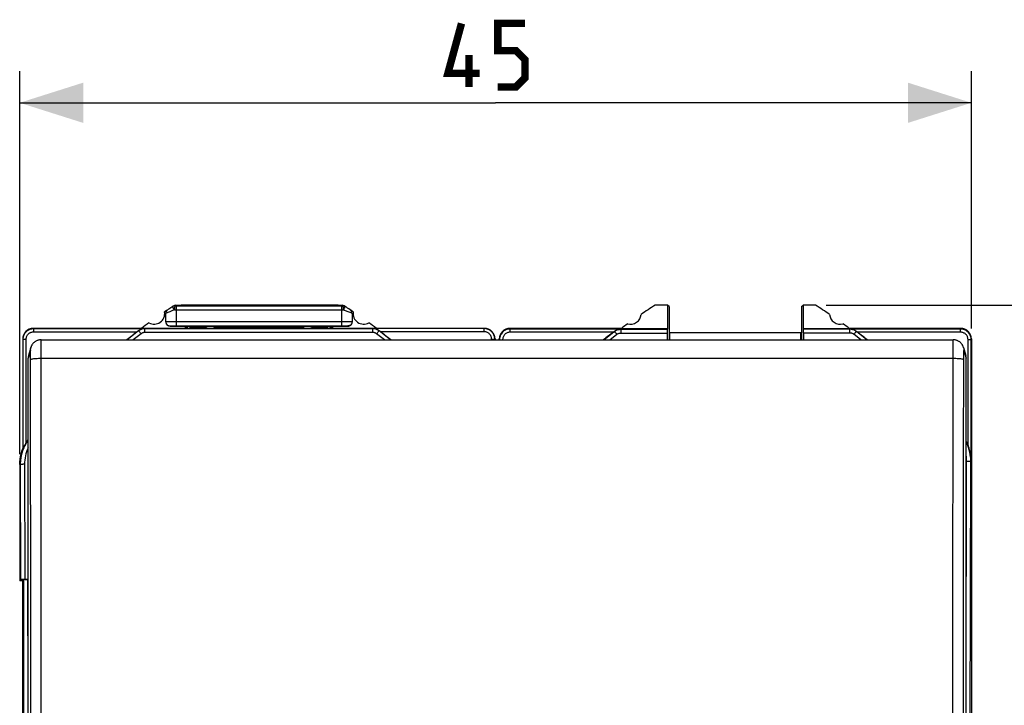
# Model space of a CAD drawing. Units: millimetres. Extents: x -29 to 126, y -24 to 46.
# Drawn here: x 20 to 67, y 4 to 37 of the extents above; entities that cross this region are included whole.
import ezdxf

# ---------------------------------------------------------------- set-up
doc = ezdxf.new("R2010")
doc.units = ezdxf.units.MM
doc.header["$LTSCALE"] = 15.367
doc.layers.get('0').update_dxf_attribs({"linetype": 'CONTINUOUS'})
for name, color, linetype in [('ASSI', 7, 'CONTINUOUS'), ('DRAFT', 7, 'CONTINUOUS'), ('RACCORDO', 7, 'CONTINUOUS')]:
    doc.layers.add(name, color=color, linetype=linetype)
doc.styles.get("Standard").update_dxf_attribs({"font": 'txt', "width": 0.8})
doc.dimstyles.new('DIMSTYLE_1', dxfattribs={"dimtxt": 3, "dimasz": 3, "dimexe": 1.5, "dimexo": 0.5, "dimgap": 0.75, "dimtad": 1, "dimdec": 1, "dimtxsty": 'STANDARD', "dimblk": '_FILLED', "dimblk1": '_FILLED', "dimblk2": '_FILLED', "dimcen": 0.09, "dimazin": 2, "dimtfac": 1, "dimtdec": 1, "dimtofl": 0, "dimtmove": 0, "dimatfit": 3, "dimldrblk": '_FILLED', "dimfxl": 1, "dimtolj": 1, "dimarcsym": 0})
doc.dimstyles.new('DIMSTYLE_2', dxfattribs={"dimtxt": 3, "dimasz": 3, "dimexe": 1.5, "dimexo": 0.5, "dimgap": 0.75, "dimtad": 1, "dimtxsty": 'STANDARD', "dimblk": '_FILLED', "dimblk1": '_FILLED', "dimblk2": '_FILLED', "dimcen": 0.09, "dimazin": 2, "dimtfac": 1, "dimtofl": 0, "dimtmove": 0, "dimatfit": 3, "dimldrblk": '_FILLED', "dimfxl": 1, "dimtolj": 1, "dimarcsym": 0})

# ---------------------------------------------------------------- blocks, each defined once
blk = doc.blocks.new('_FILLED')
at = {"color": 0, "linetype": 'BYBLOCK'}
blk.add_solid([(0, 0), (-1, 0.317), (-1, -0.317)], dxfattribs=at)
blk = doc.blocks.new('*D0')
at = {"color": 7, "linetype": 'CONTINUOUS'}
for p, q in [((20.364, 16.175), (20.364, 34.265)), ((65.314, 22.108), (65.314, 34.265)), ((20.364, 32.765), (42.839, 32.765)), ((65.314, 32.765), (42.839, 32.765))]:
    blk.add_line(p, q, dxfattribs=at)
at = {"color": 7, "linetype": 'CONTINUOUS', "xscale": 3, "yscale": 3, "zscale": 3, "rotation": 180}
blk.add_blockref('_FILLED', (20.364, 32.765), dxfattribs=at)
at = {"color": 7, "linetype": 'CONTINUOUS', "xscale": 3, "yscale": 3, "zscale": 3}
blk.add_blockref('_FILLED', (65.314, 32.765), dxfattribs=at)
at = {"color": 7, "linetype": 'CONTINUOUS', "insert": (42.839, 36.515), "char_height": 3, "width": 6.75, "attachment_point": 2, "line_spacing_factor": 0.9}
blk.add_mtext('{\\ftxt;\\W0.0001;\\H0.0001;\\~}{\\ftxt;\\W1.5;\\H3.0; }{\\ftxt;\\W0.0001;\\H0.0001;\\~}', dxfattribs=at)
blk = doc.blocks.new('*D1')
at = {"color": 7, "linetype": 'CONTINUOUS'}
for p, q in [((58.453, 23.208), (77.281, 23.208)), ((75.781, 23.208), (75.781, -0.292)), ((75.781, -23.792), (75.781, -0.292)), ((58.453, -23.792), (77.281, -23.792))]:
    blk.add_line(p, q, dxfattribs=at)
at = {"color": 7, "linetype": 'CONTINUOUS', "xscale": 3, "yscale": 3, "zscale": 3}
for p, rotation in [((75.781, 23.208), 90), ((75.781, -23.792), 270)]:
    blk.add_blockref('_FILLED', p, dxfattribs=dict(at, rotation=rotation))
at = {"color": 7, "linetype": 'CONTINUOUS', "insert": (72.031, -0.292), "char_height": 3, "width": 7.07143, "attachment_point": 2, "rotation": 90, "line_spacing_factor": 0.9}
blk.add_mtext('{\\ftxt;\\W0.0001;\\H0.0001;\\~}{\\ftxt;\\W1.5714285714;\\H3.0; }{\\ftxt;\\W0.0001;\\H0.0001;\\~}', dxfattribs=at)

msp = doc.modelspace()

# ---------------------------------------------------------------- linework, layer by layer
at = {"color": 7, "linetype": 'CONTINUOUS'}
for p, q in [((35.339, 23.208), (27.989, 23.208)), ((35.404, 23.206), (35.339, 23.208)), ((28.364, 22.108), (21.014, 22.108)), ((25.925, 21.956), (25.914, 21.948)), ((25.975, 21.995), (25.925, 21.956)), ((28.194, 22.108), (28.194, 22.208)), ((35.134, 22.208), (28.194, 22.208)), ((28.249, 22.108), (28.228, 22.208)), ((28.279, 22.108), (28.301, 22.208)), ((42.314, 22.108), (34.964, 22.108)), ((35.049, 22.108), (35.028, 22.208)), ((35.079, 22.108), (35.101, 22.208)), ((35.134, 22.208), (35.134, 22.108)), ((37.405, 21.948), (37.345, 21.994)), ((48.781, 22.108), (43.514, 22.108)), ((48.45, 21.969), (48.398, 21.929)), ((48.782, 22.108), (50.966, 22.108)), ((51.064, 21.908), (57.264, 21.908)), ((57.362, 22.108), (59.546, 22.108)), ((64.815, 22.108), (59.547, 22.108)), ((59.93, 21.929), (59.878, 21.969)), ((20.514, 21.608), (20.514, 16.435)), ((42.814, 21.608), (42.814, 21.57)), ((43.014, 21.57), (43.014, 21.608)), ((65.314, 21.608), (65.314, -22.192)), ((20.369, 15.806), (20.381, 15.935)), ((20.364, 15.675), (20.369, 15.806)), ((20.514, 10.208), (20.514, -10.792))]:
    msp.add_line(p, q, dxfattribs=at)
at = {"color": 250, "linetype": 'CONTINUOUS'}
for p, q in [((21.024, 22.098), (21.014, 22.108)), ((21.024, 22.098), (21.024, 21.948)), ((21.024, 22.098), (26.276, 22.098)), ((21.024, 21.948), (25.914, 21.948)), ((25.975, 21.995), (25.976, 21.993)), ((42.305, 22.098), (37.043, 22.098)), ((37.345, 21.994), (37.345, 21.992)), ((42.305, 21.948), (37.405, 21.948)), ((42.314, 22.108), (42.305, 22.098)), ((42.305, 21.948), (42.305, 22.098)), ((43.524, 22.079), (43.514, 22.108)), ((43.524, 21.929), (43.524, 22.079)), ((48.76, 22.079), (43.524, 22.079)), ((48.398, 21.929), (43.524, 21.929)), ((48.45, 21.969), (48.447, 21.964)), ((48.76, 22.079), (48.75, 22.067)), ((64.805, 22.079), (59.569, 22.079)), ((59.578, 22.067), (59.569, 22.079)), ((59.882, 21.964), (59.878, 21.969)), ((64.805, 21.929), (59.93, 21.929)), ((64.815, 22.108), (64.805, 22.079)), ((64.805, 21.929), (64.805, 22.079)), ((20.524, 21.598), (20.514, 21.608)), ((20.524, 16.432), (20.524, 21.598)), ((20.524, 21.598), (20.674, 21.598)), ((20.674, 16.72), (20.674, 21.598)), ((42.655, 21.57), (42.655, 21.598)), ((42.655, 21.598), (42.805, 21.598)), ((42.805, 21.57), (42.805, 21.598)), ((43.024, 21.579), (43.014, 21.608)), ((65.155, 21.579), (65.305, 21.579)), ((65.155, 16.577), (65.155, 21.579)), ((65.314, 21.608), (65.305, 21.579)), ((65.305, 15.824), (65.305, 21.579)), ((65.305, 15.824), (65.288, 15.818))]:
    msp.add_line(p, q, dxfattribs=at)
at = {"color": 7, "linetype": 'CONTINUOUS', "const_width": 0.35}
for points in [[(42.089, 34.158), (40.589, 34.158), (41.232, 36.515)], [(42.946, 33.515), (43.803, 33.515), (44.232, 33.944), (44.232, 34.801), (43.803, 35.229), (42.946, 35.229), (42.946, 36.515), (44.232, 36.515)], [(41.589, 33.515), (41.589, 35.015)]]:
    msp.add_lwpolyline(points, dxfattribs=at)
at = {"color": 250, "linetype": 'CONTINUOUS'}
for points in [[(20.524, 21.598), (20.527, 21.651), (20.535, 21.703), (20.548, 21.752), (20.566, 21.798), (20.587, 21.842), (20.612, 21.882), (20.639, 21.918), (20.668, 21.949), (20.698, 21.978), (20.729, 22.002), (20.76, 22.023), (20.793, 22.042), (20.827, 22.058), (20.862, 22.071), (20.899, 22.082), (20.938, 22.091), (20.98, 22.096), (21.024, 22.098)], [(20.674, 21.598), (20.676, 21.636), (20.682, 21.672), (20.691, 21.706), (20.703, 21.738), (20.718, 21.769), (20.735, 21.797), (20.754, 21.822), (20.775, 21.844), (20.796, 21.864), (20.817, 21.881), (20.839, 21.896), (20.862, 21.909), (20.886, 21.92), (20.91, 21.93), (20.936, 21.937), (20.964, 21.943), (20.993, 21.947), (21.024, 21.948)], [(42.805, 21.598), (42.803, 21.641), (42.797, 21.683), (42.788, 21.725), (42.776, 21.765), (42.76, 21.805), (42.741, 21.842), (42.719, 21.878), (42.694, 21.912), (42.666, 21.944), (42.636, 21.973), (42.603, 21.999), (42.568, 22.023), (42.53, 22.044), (42.49, 22.063), (42.447, 22.078), (42.401, 22.089), (42.354, 22.096), (42.305, 22.098)], [(42.655, 21.598), (42.653, 21.629), (42.649, 21.658), (42.643, 21.687), (42.634, 21.715), (42.623, 21.743), (42.61, 21.769), (42.595, 21.794), (42.577, 21.818), (42.558, 21.84), (42.537, 21.86), (42.514, 21.879), (42.489, 21.896), (42.463, 21.911), (42.434, 21.924), (42.404, 21.934), (42.373, 21.941), (42.339, 21.946), (42.305, 21.948)], [(43.524, 22.079), (43.47, 22.076), (43.418, 22.067), (43.369, 22.054), (43.322, 22.036), (43.278, 22.014), (43.237, 21.988), (43.198, 21.958), (43.162, 21.924), (43.129, 21.886), (43.099, 21.843), (43.074, 21.797), (43.053, 21.746), (43.037, 21.693), (43.027, 21.637), (43.024, 21.579)], [(43.524, 21.929), (43.486, 21.926), (43.449, 21.921), (43.415, 21.912), (43.382, 21.899), (43.352, 21.884), (43.323, 21.865), (43.296, 21.844), (43.27, 21.82), (43.247, 21.794), (43.227, 21.764), (43.209, 21.731), (43.194, 21.696), (43.184, 21.659), (43.177, 21.62), (43.174, 21.579)], [(65.305, 21.579), (65.303, 21.621), (65.297, 21.664), (65.288, 21.705), (65.276, 21.746), (65.26, 21.785), (65.241, 21.823), (65.219, 21.859), (65.194, 21.893), (65.166, 21.924), (65.136, 21.953), (65.103, 21.98), (65.068, 22.004), (65.03, 22.025), (64.99, 22.043), (64.947, 22.058), (64.901, 22.069), (64.854, 22.076), (64.805, 22.079)], [(65.155, 21.579), (65.153, 21.609), (65.149, 21.639), (65.143, 21.667), (65.134, 21.696), (65.123, 21.723), (65.11, 21.75), (65.095, 21.775), (65.077, 21.799), (65.058, 21.821), (65.037, 21.841), (65.014, 21.86), (64.989, 21.876), (64.963, 21.891), (64.934, 21.904), (64.904, 21.914), (64.873, 21.922), (64.84, 21.927), (64.805, 21.929)]]:
    msp.add_lwpolyline(points, dxfattribs=at)
at = {"color": 7, "linetype": 'CONTINUOUS'}
for points in [[(26.162, 22.084), (26.135, 22.077), (26.109, 22.068), (26.084, 22.058), (26.06, 22.047), (26.037, 22.035), (26.016, 22.023), (25.995, 22.009), (25.975, 21.995)], [(26.276, 22.098), (26.246, 22.097), (26.217, 22.094), (26.189, 22.09), (26.162, 22.084)], [(37.158, 22.084), (37.13, 22.09), (37.102, 22.094), (37.073, 22.097), (37.043, 22.098)], [(37.345, 21.994), (37.325, 22.008), (37.305, 22.022), (37.283, 22.035), (37.26, 22.047), (37.236, 22.058), (37.211, 22.068), (37.185, 22.076), (37.158, 22.084)], [(48.76, 22.079), (48.729, 22.077), (48.7, 22.074), (48.671, 22.069), (48.642, 22.062), (48.614, 22.054), (48.588, 22.045), (48.562, 22.035), (48.538, 22.023), (48.514, 22.011), (48.492, 21.998), (48.471, 21.984), (48.45, 21.969)], [(59.814, 22.011), (59.791, 22.023), (59.767, 22.034), (59.741, 22.045), (59.715, 22.054), (59.687, 22.062), (59.659, 22.068), (59.63, 22.074), (59.6, 22.077), (59.569, 22.079)], [(59.878, 21.969), (59.858, 21.984), (59.837, 21.997), (59.814, 22.011)], [(20.674, 16.72), (20.693, 16.751), (20.714, 16.782)], [(20.714, 16.782), (20.734, 16.813), (20.756, 16.843), (20.764, 16.854)], [(65.064, 16.769), (65.075, 16.748), (65.104, 16.692), (65.13, 16.635), (65.155, 16.577)], [(20.381, 15.935), (20.402, 16.063), (20.431, 16.189), (20.469, 16.313), (20.514, 16.435)], [(20.552, 16.492), (20.547, 16.482), (20.542, 16.471), (20.538, 16.462), (20.534, 16.454), (20.531, 16.446), (20.528, 16.44), (20.526, 16.436), (20.524, 16.433), (20.524, 16.432)], [(20.569, 16.529), (20.563, 16.516), (20.552, 16.492)], [(20.674, 16.72), (20.662, 16.701), (20.651, 16.683), (20.641, 16.665), (20.631, 16.648), (20.622, 16.631), (20.613, 16.615), (20.605, 16.599), (20.597, 16.584), (20.589, 16.57), (20.582, 16.555), (20.569, 16.529)], [(65.29, 16.057), (65.282, 16.112), (65.274, 16.165), (65.264, 16.216), (65.253, 16.266), (65.241, 16.315), (65.228, 16.362), (65.215, 16.408), (65.201, 16.452), (65.186, 16.495), (65.17, 16.537), (65.155, 16.577)], [(65.305, 15.824), (65.303, 15.885), (65.3, 15.944), (65.296, 16.001), (65.29, 16.057)]]:
    msp.add_lwpolyline(points, dxfattribs=at)
for centre, radius, start, end in [((26.714, 22.808), 0.5, 240.8876, 9.1963), ((42.914, -0.292), 28, 123.763, 124.1211), ((20.414, -0.292), 28, 56.3488, 56.4428), ((20.414, -0.292), 28, 55.8789, 56.237), ((36.614, 22.808), 0.5, 170.8037, 299.1124), ((42.914, -0.292), 28, 125.9628, 126.8614), ((20.414, -0.292), 28, 53.1386, 54.0372), ((42.814, -0.292), 27.933, 127.2308, 128.4897), ((20.414, -0.292), 27.988, 51.3696, 52.6218), ((65.414, -0.292), 27.988, 127.4436, 128.6307), ((42.914, -0.292), 27.988, 51.3693, 52.5564)]:
    msp.add_arc(centre, radius, start, end, dxfattribs=at)
for centre, major_axis, ratio, start_param, end_param in [((21.014, 21.608), (0.354, -0.354), 0.999695, 2.356347, 3.926839), ((42.314, 21.608), (0.354, 0.354), 0.999695, -0.785246, 0.785246), ((43.514, 21.607), (-0.158, 0.475), 0.998478, -0.32105, 1.248833), ((64.814, 21.607), (0.158, 0.475), 0.998478, -1.248833, 0.32105)]:
    msp.add_ellipse(centre, major_axis=major_axis, ratio=ratio, start_param=start_param, end_param=end_param, dxfattribs=at)
at = {"layer": 'ASSI', "color": 7, "linetype": 'CONTINUOUS'}
for p, q in [((27.264, 22.426), (27.264, 22.819)), ((27.609, 23.154), (27.598, 23.148)), ((27.712, 23.204), (27.731, 23.207)), ((27.731, 23.207), (27.75, 23.208)), ((27.75, 23.208), (35.578, 23.208)), ((35.67, 23.185), (35.688, 23.175)), ((35.719, 23.154), (35.73, 23.148)), ((36.064, 22.819), (36.064, 22.426)), ((27.464, 22.208), (35.864, 22.208)), ((28.194, 22.108), (28.194, 22.208)), ((28.249, 22.108), (28.228, 22.208)), ((28.279, 22.108), (28.301, 22.208)), ((35.049, 22.108), (35.028, 22.208)), ((35.079, 22.108), (35.101, 22.208)), ((35.134, 22.208), (35.134, 22.108)), ((20.514, 10.208), (20.514, -10.792))]:
    msp.add_line(p, q, dxfattribs=at)
at = {"layer": 'ASSI', "color": 250, "linetype": 'CONTINUOUS'}
for p, q in [((27.276, 22.824), (27.27, 22.822)), ((27.453, 22.895), (27.276, 22.824)), ((27.586, 22.947), (27.453, 22.895)), ((27.669, 22.98), (27.586, 22.947)), ((27.669, 22.98), (27.658, 23.001)), ((27.67, 23.006), (27.669, 22.98)), ((27.669, 22.98), (27.764, 22.98)), ((27.671, 23.031), (27.67, 23.006)), ((27.75, 23.208), (27.707, 23.18)), ((27.707, 23.18), (27.745, 23.18)), ((27.745, 23.18), (35.583, 23.18)), ((27.764, 22.236), (27.764, 23.18)), ((27.764, 22.98), (35.564, 22.98)), ((35.564, 23.18), (35.564, 22.236)), ((35.564, 22.98), (35.659, 22.98)), ((35.621, 23.18), (35.578, 23.208)), ((35.583, 23.18), (35.621, 23.18)), ((35.626, 23.178), (35.621, 23.18)), ((35.837, 22.91), (35.797, 22.926)), ((36.015, 22.839), (35.837, 22.91)), ((36.064, 22.819), (36.062, 22.82)), ((27.381, 22.432), (27.409, 22.433)), ((27.409, 22.433), (27.471, 22.434)), ((27.471, 22.434), (27.535, 22.435)), ((27.535, 22.435), (27.603, 22.435)), ((27.603, 22.435), (27.679, 22.436)), ((27.679, 22.436), (27.764, 22.436)), ((27.764, 22.436), (35.599, 22.436)), ((35.599, 22.436), (35.664, 22.436)), ((35.664, 22.436), (35.723, 22.435)), ((35.723, 22.435), (35.776, 22.435)), ((35.776, 22.435), (35.845, 22.434)), ((35.845, 22.434), (35.901, 22.433)), ((35.901, 22.433), (35.945, 22.432)), ((35.945, 22.432), (35.98, 22.431)), ((35.98, 22.431), (35.999, 22.431)), ((35.999, 22.431), (36.015, 22.43)), ((27.464, 22.208), (27.464, 22.226)), ((27.588, 22.234), (27.626, 22.235)), ((27.626, 22.235), (27.667, 22.236)), ((27.667, 22.236), (27.713, 22.236)), ((27.713, 22.236), (27.764, 22.236)), ((27.764, 22.236), (35.585, 22.236)), ((35.585, 22.236), (35.624, 22.236)), ((35.624, 22.236), (35.66, 22.236)), ((35.66, 22.236), (35.692, 22.235)), ((35.692, 22.235), (35.72, 22.235)), ((35.72, 22.235), (35.744, 22.234)), ((35.744, 22.234), (35.766, 22.233)), ((35.766, 22.233), (35.784, 22.233)), ((35.784, 22.233), (35.8, 22.232)), ((35.8, 22.232), (35.814, 22.231)), ((35.864, 22.226), (35.864, 22.208))]:
    msp.add_line(p, q, dxfattribs=at)
for points in [[(27.27, 22.822), (27.267, 22.821), (27.266, 22.82), (27.265, 22.82), (27.264, 22.819)], [(27.658, 23.001), (27.634, 23.04), (27.624, 23.058), (27.616, 23.076), (27.608, 23.092), (27.602, 23.107), (27.598, 23.12), (27.596, 23.13), (27.594, 23.138), (27.595, 23.144), (27.598, 23.148)], [(27.707, 23.18), (27.702, 23.177), (27.698, 23.172), (27.693, 23.163), (27.689, 23.151), (27.685, 23.136), (27.681, 23.119), (27.678, 23.1), (27.675, 23.078), (27.673, 23.055), (27.671, 23.031)], [(27.707, 23.18), (27.694, 23.18), (27.681, 23.178)], [(35.621, 23.18), (35.634, 23.18), (35.648, 23.178)], [(35.659, 22.98), (35.658, 23.006), (35.657, 23.031), (35.656, 23.055), (35.653, 23.079), (35.651, 23.1), (35.647, 23.12), (35.644, 23.137), (35.639, 23.151), (35.635, 23.163), (35.631, 23.172), (35.626, 23.178)], [(35.659, 22.98), (35.671, 23.001), (35.694, 23.04)], [(35.797, 22.926), (35.707, 22.961), (35.659, 22.98)], [(35.694, 23.04), (35.704, 23.058), (35.713, 23.076), (35.72, 23.092), (35.726, 23.107), (35.73, 23.12), (35.733, 23.13), (35.734, 23.138), (35.733, 23.144), (35.73, 23.148)], [(36.062, 22.82), (36.032, 22.832), (36.015, 22.839)], [(27.264, 22.426), (27.267, 22.427), (27.276, 22.428), (27.289, 22.429), (27.307, 22.43), (27.329, 22.431), (27.353, 22.432), (27.381, 22.432)], [(27.264, 22.426), (27.266, 22.399), (27.271, 22.374), (27.279, 22.349), (27.291, 22.326), (27.306, 22.304), (27.323, 22.284), (27.342, 22.267), (27.364, 22.252), (27.388, 22.241), (27.412, 22.232), (27.438, 22.227), (27.464, 22.226)], [(36.015, 22.43), (36.029, 22.429), (36.034, 22.429), (36.04, 22.429), (36.045, 22.428), (36.049, 22.428), (36.053, 22.428), (36.056, 22.427), (36.059, 22.427), (36.061, 22.427), (36.063, 22.426), (36.064, 22.426), (36.064, 22.426)], [(27.464, 22.226), (27.466, 22.227), (27.471, 22.228), (27.479, 22.229), (27.49, 22.23), (27.503, 22.231), (27.518, 22.232), (27.534, 22.232), (27.551, 22.233), (27.57, 22.234), (27.588, 22.234)], [(35.814, 22.231), (35.825, 22.231), (35.83, 22.231), (35.835, 22.23), (35.839, 22.23), (35.843, 22.23), (35.846, 22.229), (35.85, 22.229), (35.852, 22.229), (35.855, 22.228), (35.857, 22.228), (35.859, 22.228), (35.861, 22.227), (35.862, 22.227), (35.863, 22.226), (35.864, 22.226), (35.864, 22.226)], [(36.026, 22.309), (36.023, 22.304), (36.006, 22.284), (35.986, 22.267), (35.964, 22.252), (35.941, 22.241), (35.916, 22.232), (35.89, 22.227), (35.864, 22.226)]]:
    msp.add_lwpolyline(points, dxfattribs=at)
at = {"layer": 'ASSI', "color": 7, "linetype": 'CONTINUOUS'}
for points in [[(27.644, 23.17), (27.632, 23.165), (27.62, 23.16), (27.609, 23.154)], [(27.641, 23.175), (27.658, 23.185), (27.675, 23.193), (27.693, 23.2), (27.712, 23.204)], [(27.681, 23.178), (27.669, 23.176), (27.657, 23.173), (27.644, 23.17)], [(35.578, 23.208), (35.597, 23.207), (35.616, 23.204), (35.634, 23.2), (35.652, 23.194), (35.67, 23.185)], [(35.648, 23.178), (35.659, 23.176), (35.672, 23.173), (35.684, 23.17)], [(35.684, 23.17), (35.696, 23.165), (35.708, 23.16), (35.719, 23.154)], [(36.064, 22.426), (36.062, 22.399), (36.057, 22.374), (36.049, 22.349), (36.037, 22.326), (36.026, 22.309)]]:
    msp.add_lwpolyline(points, dxfattribs=at)
for centre, radius, start, end in [((26.714, 22.808), 0.5, 240.8876, 9.1963), ((42.914, -0.292), 28, 123.162, 124.1211), ((27.464, 22.819), 0.2, 123.7628, 180), ((42.914, -0.292), 28, 123.0573, 123.1494), ((20.414, -0.292), 28, 55.8789, 56.9427), ((35.864, 22.819), 0.2, 0, 56.2372), ((36.614, 22.808), 0.5, 170.8037, 299.1124), ((42.914, -0.292), 28, 125.9628, 126.8614), ((20.414, -0.292), 28, 53.1386, 54.0372)]:
    msp.add_arc(centre, radius, start, end, dxfattribs=at)
for centre, start_param, end_param in [((27.464, 22.408), -4.712389, -3.141593), ((35.864, 22.408), -3.141593, -1.570796)]:
    msp.add_ellipse(centre, major_axis=(0, 0.2), ratio=0.999391, start_param=start_param, end_param=end_param, dxfattribs=at)
at = {"layer": 'DRAFT', "color": 7, "linetype": 'CONTINUOUS'}
for p, q in [((50.966, 23.208), (50.376, 23.208)), ((50.966, 23.208), (50.966, 22.108)), ((51.036, 23.138), (50.966, 23.208)), ((51.036, 23.138), (51.036, 21.57)), ((57.292, 23.138), (57.362, 23.208)), ((57.292, 23.138), (57.292, 21.57)), ((57.362, 23.208), (57.362, 22.108)), ((57.953, 23.208), (57.362, 23.208)), ((28.434, 22.143), (28.364, 22.108)), ((28.434, 22.143), (29.118, 22.143)), ((29.664, 22.108), (29.064, 22.108)), ((29.611, 22.143), (33.718, 22.143)), ((34.264, 22.108), (33.664, 22.108)), ((34.211, 22.143), (34.894, 22.143)), ((34.894, 22.143), (34.964, 22.108)), ((51.064, 21.57), (51.064, 21.908)), ((57.264, 21.57), (57.264, 21.908)), ((20.364, 10.208), (20.514, 10.208)), ((20.514, -10.792), (20.514, 10.208))]:
    msp.add_line(p, q, dxfattribs=at)
for centre, radius, start, end in [((65.414, -0.292), 27.9, 122.6169, 124.2479), ((42.914, -0.292), 27.9, 55.7521, 57.3831), ((65.414, -0.292), 27.9, 125.836, 126.5952), ((49.214, 22.808), 0.5, 254.3933, 355.6906), ((59.114, 22.808), 0.5, 184.3094, 285.6067), ((42.914, -0.292), 27.9, 53.4048, 54.164), ((29.364, 21.708), 0.5, 53.1301, 126.8699), ((33.964, 21.708), 0.5, 53.1301, 126.8699)]:
    msp.add_arc(centre, radius, start, end, dxfattribs=at)
at = {"layer": 'RACCORDO', "color": 7, "linetype": 'CONTINUOUS'}
for p, q in [((25.976, 21.993), (25.434, 21.57)), ((28.434, 22.208), (28.434, 22.143)), ((34.894, 22.208), (34.894, 22.143)), ((37.882, 21.57), (37.345, 21.992)), ((47.946, 21.57), (48.447, 21.964)), ((50.949, 21.891), (50.949, 21.57)), ((50.966, 22.108), (50.953, 22.067)), ((57.362, 22.108), (57.376, 22.067)), ((57.379, 21.891), (57.38, 21.57)), ((60.382, 21.57), (59.882, 21.964)), ((21.371, 21.57), (64.457, 21.57)), ((20.89, 21.207), (20.783, 20.834)), ((64.939, 21.207), (65.045, 20.834)), ((20.764, -21.84), (20.764, 20.698)), ((65.064, -21.84), (65.064, 20.698)), ((20.364, 15.675), (20.364, 10.208)), ((20.364, 10.208), (20.403, 10.246)), ((20.514, 10.208), (20.553, 10.246)), ((20.603, 10.25), (20.753, 10.25))]:
    msp.add_line(p, q, dxfattribs=at)
at = {"layer": 'RACCORDO', "color": 250, "linetype": 'CONTINUOUS'}
for p, q in [((26.096, 21.858), (25.727, 21.57)), ((25.979, 21.992), (25.976, 21.993)), ((26.277, 21.919), (26.277, 22.094)), ((37.042, 22.094), (26.277, 22.094)), ((37.042, 21.919), (26.277, 21.919)), ((37.042, 21.919), (37.042, 22.094)), ((37.59, 21.57), (37.224, 21.858)), ((37.341, 21.991), (37.345, 21.992)), ((48.75, 22.067), (48.75, 21.891)), ((48.75, 22.067), (50.953, 22.067)), ((48.75, 21.891), (50.949, 21.891)), ((59.578, 22.067), (57.376, 22.067)), ((59.578, 21.891), (57.379, 21.891)), ((59.578, 21.891), (59.578, 22.067)), ((48.238, 21.57), (48.568, 21.829)), ((60.09, 21.57), (59.761, 21.829)), ((20.871, 21.07), (20.764, 20.698)), ((20.877, 20.929), (20.876, 20.982)), ((20.878, 20.865), (20.877, 20.929)), ((21.377, 21.285), (21.376, 21.391)), ((21.378, 21.159), (21.377, 21.285)), ((21.378, 21.017), (21.378, 21.159)), ((64.45, 21.017), (64.451, 21.159)), ((64.45, 20.862), (64.45, 21.017)), ((64.451, 21.159), (64.452, 21.285)), ((64.958, 21.07), (65.064, 20.698)), ((20.878, 20.794), (20.878, 20.865)), ((20.879, 20.717), (20.878, 20.794)), ((20.879, 20.635), (20.879, 20.717)), ((21.379, 20.698), (64.449, 20.698)), ((64.446, 16.126), (64.45, 20.862)), ((64.946, 16.066), (64.949, 20.677)), ((64.949, 20.677), (64.95, 20.756)), ((64.95, 20.83), (64.951, 20.898)), ((64.95, 20.756), (64.95, 20.83)), ((65.064, 4.91), (65.088, 15.843)), ((65.253, -0.208), (65.288, 15.818)), ((20.391, 15.666), (20.364, 15.675)), ((20.391, 15.666), (20.403, 10.246)), ((20.591, 15.69), (20.603, 10.25)), ((20.575, -0.39), (20.553, 10.246)), ((20.764, 4.91), (20.753, 10.25))]:
    msp.add_line(p, q, dxfattribs=at)
for points in [[(26.034, 22.031), (26.005, 22.014), (25.976, 21.993)], [(26.096, 21.858), (26.077, 21.883), (26.058, 21.907), (26.04, 21.929), (26.023, 21.948), (26.008, 21.965), (25.996, 21.978), (25.986, 21.987), (25.979, 21.992)], [(26.277, 21.919), (26.255, 21.918), (26.234, 21.916), (26.213, 21.912), (26.192, 21.906), (26.172, 21.9), (26.152, 21.891), (26.133, 21.882), (26.114, 21.871), (26.096, 21.858)], [(37.224, 21.858), (37.206, 21.87), (37.187, 21.881), (37.168, 21.891), (37.148, 21.899), (37.127, 21.906), (37.106, 21.912), (37.085, 21.916), (37.064, 21.918), (37.042, 21.919)], [(37.224, 21.858), (37.243, 21.883), (37.262, 21.906), (37.28, 21.928), (37.297, 21.948), (37.312, 21.964), (37.324, 21.977), (37.334, 21.986), (37.341, 21.991)], [(37.345, 21.992), (37.315, 22.013), (37.286, 22.03)], [(48.447, 21.964), (48.492, 21.995), (48.54, 22.02), (48.59, 22.04), (48.643, 22.055), (48.696, 22.064), (48.75, 22.067)], [(48.447, 21.964), (48.45, 21.963), (48.457, 21.958), (48.467, 21.948), (48.48, 21.936), (48.494, 21.919), (48.511, 21.9), (48.529, 21.878), (48.548, 21.854), (48.568, 21.829)], [(48.568, 21.829), (48.596, 21.848), (48.624, 21.863), (48.654, 21.875), (48.685, 21.884), (48.717, 21.889), (48.75, 21.891)], [(59.882, 21.964), (59.852, 21.985), (59.821, 22.004), (59.789, 22.02), (59.755, 22.034), (59.721, 22.046), (59.686, 22.055), (59.65, 22.061), (59.614, 22.065), (59.578, 22.067)], [(59.761, 21.829), (59.742, 21.842), (59.724, 21.853), (59.704, 21.863), (59.684, 21.872), (59.664, 21.879), (59.642, 21.884), (59.621, 21.888), (59.6, 21.89), (59.578, 21.891)], [(59.761, 21.829), (59.78, 21.854), (59.799, 21.878), (59.818, 21.9), (59.834, 21.919), (59.849, 21.936), (59.861, 21.948), (59.871, 21.958), (59.878, 21.963), (59.882, 21.964)], [(21.376, 21.391), (21.375, 21.436), (21.375, 21.475), (21.374, 21.507), (21.373, 21.533), (21.373, 21.552), (21.372, 21.565), (21.371, 21.57), (21.371, 21.57)], [(64.452, 21.285), (64.453, 21.391), (64.453, 21.436), (64.454, 21.475), (64.454, 21.507), (64.455, 21.533), (64.456, 21.552), (64.456, 21.565), (64.457, 21.57), (64.457, 21.57)], [(20.871, 21.07), (20.875, 21.135), (20.889, 21.205)], [(20.876, 20.982), (20.875, 21.004), (20.875, 21.023), (20.874, 21.039), (20.873, 21.052), (20.873, 21.062), (20.872, 21.068), (20.871, 21.071), (20.871, 21.07)], [(21.379, 20.781), (21.379, 20.862), (21.378, 21.017)], [(64.939, 21.205), (64.954, 21.135), (64.958, 21.07)], [(64.951, 20.898), (64.952, 20.956), (64.952, 20.981)], [(64.952, 20.981), (64.953, 21.004), (64.954, 21.023), (64.954, 21.039), (64.955, 21.052), (64.956, 21.062), (64.956, 21.068), (64.957, 21.071), (64.958, 21.07)], [(20.879, 20.635), (20.884, 20.643), (20.898, 20.651), (20.92, 20.659), (20.949, 20.667), (20.985, 20.674), (21.028, 20.68), (21.077, 20.685), (21.131, 20.69), (21.19, 20.694), (21.251, 20.696), (21.314, 20.698), (21.379, 20.698)], [(20.882, -16.032), (20.884, -11.436), (20.886, -6.844), (20.886, -2.254), (20.886, 2.333), (20.886, 6.915), (20.884, 11.493), (20.882, 16.066), (20.879, 20.635)], [(21.382, -16.005), (21.384, -11.405), (21.386, -6.808), (21.386, -2.213), (21.386, 2.378), (21.386, 6.965), (21.384, 11.547), (21.382, 16.126), (21.379, 20.781)], [(64.449, 20.698), (64.514, 20.698), (64.577, 20.696), (64.639, 20.694), (64.697, 20.69), (64.751, 20.685), (64.8, 20.68), (64.843, 20.674), (64.879, 20.667), (64.909, 20.659), (64.93, 20.651), (64.944, 20.643), (64.949, 20.635)], [(20.764, 16.464), (20.763, 16.462), (20.723, 16.371), (20.688, 16.277), (20.659, 16.182), (20.634, 16.085), (20.615, 15.988), (20.602, 15.889), (20.594, 15.79), (20.591, 15.69)], [(20.397, 15.821), (20.394, 15.777), (20.391, 15.666)], [(64.449, -20.692), (64.446, -16.005), (64.444, -11.405), (64.443, -6.808), (64.442, -2.213), (64.442, 2.378), (64.443, 6.965), (64.444, 11.547), (64.446, 16.126)], [(64.949, -20.63), (64.946, -16.032), (64.944, -11.436), (64.943, -6.844), (64.942, -2.254), (64.942, 2.333), (64.943, 6.915), (64.944, 11.493), (64.946, 16.066)], [(65.088, 15.843), (65.085, 15.944), (65.077, 16.044), (65.064, 16.135)], [(65.088, 15.843), (65.113, 15.842), (65.139, 15.842), (65.163, 15.841), (65.187, 15.839), (65.208, 15.838), (65.228, 15.835), (65.245, 15.833), (65.26, 15.83), (65.271, 15.828), (65.28, 15.825), (65.285, 15.822), (65.288, 15.818)], [(65.288, 15.818), (65.285, 15.93), (65.282, 15.974)], [(20.591, 15.69), (20.565, 15.69), (20.54, 15.689), (20.515, 15.688), (20.492, 15.687), (20.47, 15.685), (20.451, 15.683), (20.434, 15.681), (20.419, 15.678), (20.407, 15.675), (20.399, 15.672), (20.393, 15.669), (20.391, 15.666)]]:
    msp.add_lwpolyline(points, dxfattribs=at)
at = {"layer": 'RACCORDO', "color": 7, "linetype": 'CONTINUOUS'}
for points in [[(26.101, 22.062), (26.068, 22.049), (26.034, 22.031)], [(26.277, 22.094), (26.241, 22.093), (26.205, 22.089), (26.17, 22.083), (26.135, 22.074), (26.101, 22.062)], [(37.219, 22.062), (37.184, 22.074), (37.15, 22.083), (37.114, 22.089), (37.078, 22.093), (37.042, 22.094)], [(37.286, 22.03), (37.252, 22.048), (37.219, 22.062)], [(21.371, 21.57), (21.36, 21.57), (21.33, 21.568), (21.3, 21.565), (21.27, 21.56), (21.241, 21.553), (21.213, 21.544), (21.185, 21.534), (21.159, 21.523), (21.133, 21.51), (21.109, 21.496), (21.085, 21.48), (21.063, 21.464), (21.042, 21.446), (21.022, 21.428), (21.003, 21.409), (20.986, 21.389), (20.97, 21.369), (20.956, 21.348), (20.942, 21.327), (20.93, 21.306), (20.919, 21.285), (20.91, 21.264), (20.901, 21.242), (20.894, 21.221), (20.889, 21.205)], [(64.939, 21.205), (64.933, 21.225), (64.926, 21.245), (64.918, 21.265), (64.909, 21.285), (64.899, 21.305), (64.888, 21.325), (64.875, 21.345), (64.862, 21.364), (64.848, 21.383), (64.832, 21.401), (64.815, 21.419), (64.798, 21.436), (64.779, 21.453), (64.76, 21.469), (64.739, 21.483), (64.718, 21.497), (64.696, 21.51), (64.673, 21.521), (64.649, 21.532), (64.624, 21.541), (64.599, 21.549), (64.574, 21.556), (64.548, 21.562), (64.521, 21.566), (64.494, 21.569), (64.467, 21.57), (64.457, 21.57)], [(20.764, 16.832), (20.747, 16.809), (20.687, 16.717), (20.632, 16.621), (20.582, 16.523), (20.538, 16.422), (20.499, 16.318), (20.466, 16.213), (20.439, 16.105), (20.418, 15.997), (20.403, 15.887), (20.397, 15.821)], [(65.282, 15.974), (65.276, 16.041), (65.26, 16.152), (65.239, 16.262), (65.211, 16.37), (65.178, 16.476), (65.138, 16.58), (65.093, 16.682), (65.064, 16.739)]]:
    msp.add_lwpolyline(points, dxfattribs=at)
for centre, major_axis, ratio, start_param, end_param in [((50.953, 21.867), (0, 0.2), 0.017455, 0.05236, 1.448623), ((57.376, 21.867), (0, 0.2), 0.017455, -1.448623, -0.05236), ((21.264, 20.698), (0.499, -0.031), 0.996356, 2.926687, 3.204097), ((64.564, 20.698), (0.499, 0.031), 0.996356, -0.062504, 0.214906), ((20.603, 10.246), (0.2, 0), 0.017548, 1.570573, 3.124046), ((20.753, 10.246), (0.2, 0), 0.017548, 1.570573, 3.124046)]:
    msp.add_ellipse(centre, major_axis=major_axis, ratio=ratio, start_param=start_param, end_param=end_param, dxfattribs=at)

# ---------------------------------------------------------------- dimensions: what is measured, and where the dimension line sits
at = {"color": 7, "linetype": 'CONTINUOUS'}
dim = msp.add_linear_dim(base=(65.314, 32.765), p1=(20.364, 15.675), p2=(65.314, 21.608), text='{\\ftxt;\\W0.0001;\\H0.0001;\\~}{\\ftxt;\\W1.5;\\H3.0; }{\\ftxt;\\W0.0001;\\H0.0001;\\~}', dimstyle='DIMSTYLE_1', dxfattribs=at)
dim.commit()
dim.dimension.update_dxf_attribs({"geometry": '*D0', "text_midpoint": (42.411, 32.765), "dimtype": 160})
dim = msp.add_linear_dim(base=(75.781, -23.792), p1=(57.953, 23.208), p2=(57.953, -23.792), angle=270, text='{\\ftxt;\\W0.0001;\\H0.0001;\\~}{\\ftxt;\\W1.5714285714;\\H3.0; }{\\ftxt;\\W0.0001;\\H0.0001;\\~}', dimstyle='DIMSTYLE_2', dxfattribs=at)
dim.commit()
dim.dimension.update_dxf_attribs({"geometry": '*D1', "text_midpoint": (75.781, -0.721), "dimtype": 160})

doc.saveas('drawing.dxf')
